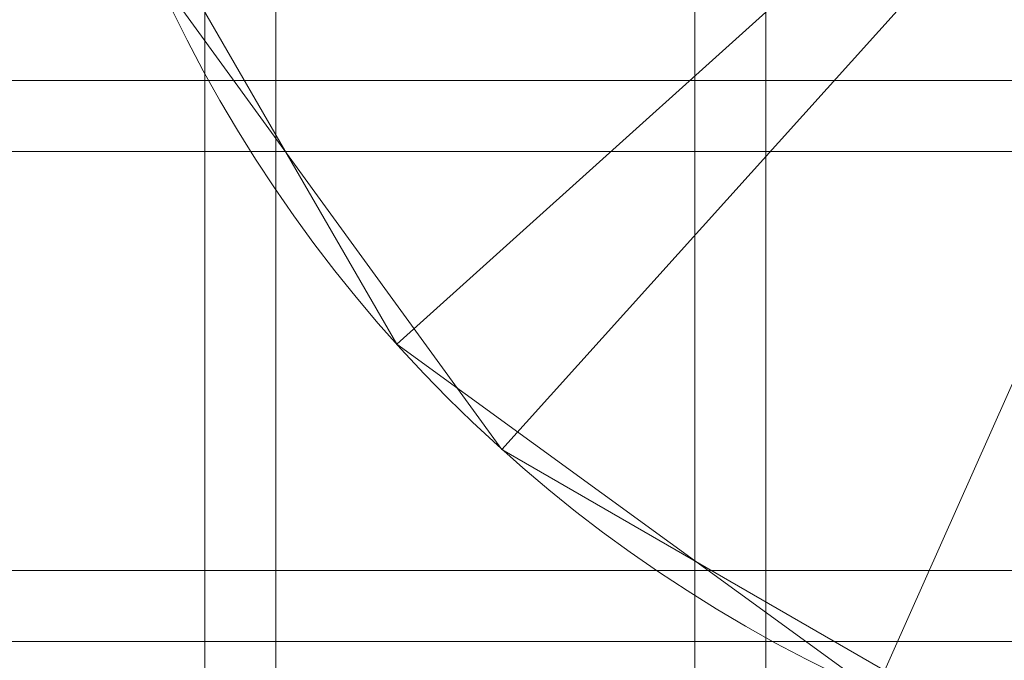
# Model space of a CAD drawing. Units: millimetres. Extents: x -190 to 190, y 515 to 895.
# Drawn here: x -71 to -22, y 643 to 674 of the extents above; entities that cross this region are included whole.
import ezdxf

# ---------------------------------------------------------------- set-up
doc = ezdxf.new("R2010")
doc.units = ezdxf.units.MM
doc.layers.add('1', color=7, linetype='Continuous', true_color=0xffffff)

# ---------------------------------------------------------------- blocks, each defined once
blk = doc.blocks.new('UG_SURFACE_001')
at = {"layer": '1', "color": 1, "linetype": 'Continuous', "lineweight": 18}
for points in [[(-76.438, 692.328, 642), (-57.973, 692.328, 642), (-57.973, 667.65, 642), (-76.438, 667.65, 642)], [(-57.973, 692.328, 642), (-37.35, 692.328, 642), (-37.35, 667.65, 642), (-57.973, 667.65, 642)], [(-37.35, 692.328, 642), (-12.672, 692.328, 642), (-12.672, 667.65, 642), (-37.35, 667.65, 642)], [(-61.473, 690.828, 650), (-71.166, 690.828, 650), (-71.166, 671.15, 650), (-61.473, 671.15, 650)], [(-33.85, 690.828, 650), (-61.473, 690.828, 650), (-61.473, 671.15, 650), (-33.85, 671.15, 650)], [(-14.172, 690.828, 650), (-33.85, 690.828, 650), (-33.85, 671.15, 650), (-14.172, 671.15, 650)], [(-61.473, 671.15, 650), (-71.166, 671.15, 650), (-71.166, 643.527, 650), (-61.473, 643.527, 650)], [(-33.85, 671.15, 650), (-61.473, 671.15, 650), (-61.473, 643.527, 650), (-33.85, 643.527, 650)], [(-14.172, 671.15, 650), (-33.85, 671.15, 650), (-33.85, 643.527, 650), (-14.172, 643.527, 650)], [(-76.438, 667.65, 642), (-57.973, 667.65, 642), (-57.973, 647.027, 642), (-76.438, 647.027, 642)], [(-57.973, 667.65, 642), (-37.35, 667.65, 642), (-37.35, 647.027, 642), (-57.973, 647.027, 642)], [(-37.35, 667.65, 642), (-12.672, 667.65, 642), (-12.672, 647.027, 642), (-37.35, 647.027, 642)], [(-76.438, 647.027, 642), (-57.973, 647.027, 642), (-57.973, 637.334, 642), (-76.438, 637.334, 642)], [(-57.973, 647.027, 642), (-37.35, 647.027, 642), (-37.35, 637.334, 642), (-57.973, 637.334, 642)], [(-37.35, 647.027, 642), (-12.672, 647.027, 642), (-12.672, 637.334, 642), (-37.35, 637.334, 642)], [(-61.473, 643.527, 650), (-71.166, 643.527, 650), (-71.166, 633.834, 650), (-61.473, 633.834, 650)], [(-33.85, 643.527, 650), (-61.473, 643.527, 650), (-61.473, 633.834, 650), (-33.85, 633.834, 650)], [(-14.172, 643.527, 650), (-33.85, 643.527, 650), (-33.85, 633.834, 650), (-14.172, 633.834, 650)]]:
    blk.add_3dface(points, dxfattribs=at)
blk = doc.blocks.new('UG_SURFACE_005')
at = {"layer": '1', "color": 251, "linetype": 'Continuous', "lineweight": 18}
for points in [[(-52.02, 658.161), (-66.574, 683.369), (-69.617, 712.317), (0, 705)], [(-66.574, 683.369, 6), (-52.02, 658.161, 6), (-28.472, 641.052, 6), (0, 705, 6)], [(0, 705), (-28.472, 641.052), (-52.02, 658.161)], [(-28.472, 641.052, 6), (0, 635, 6), (28.472, 641.052, 6), (0, 705, 6)], [(28.472, 641.052), (0, 635), (-28.472, 641.052), (0, 705)], [(-66.574, 683.369, 6), (-66.574, 683.369), (-52.02, 658.161), (-52.02, 658.161, 6)], [(-52.02, 658.161, 6), (-52.02, 658.161), (-28.472, 641.052), (-28.472, 641.052, 6)]]:
    blk.add_3dface(points, dxfattribs=at)
blk = doc.blocks.new('UG_SURFACE_018')
at = {"layer": '1', "color": 251, "linetype": 'Continuous', "lineweight": 18}
for points in [[(0, 705, 642), (-63.948, 676.528, 642), (-46.839, 652.98, 642)], [(-21.631, 638.426, 636), (-46.839, 652.98, 636), (-63.948, 676.528, 636), (0, 705, 636)], [(-46.839, 652.98, 642), (-21.631, 638.426, 642), (7.317, 635.383, 642), (0, 705, 642)], [(-63.948, 676.528, 642), (-63.948, 676.528, 636), (-46.839, 652.98, 636), (-46.839, 652.98, 642)], [(-46.839, 652.98, 642), (-46.839, 652.98, 636), (-21.631, 638.426, 636), (-21.631, 638.426, 642)]]:
    blk.add_3dface(points, dxfattribs=at)

msp = doc.modelspace()

# ---------------------------------------------------------------- linework, layer by layer
at = {"layer": '1', "color": 1, "linetype": 'Continuous', "lineweight": 18}
for centre, radius in [((0, 705, 644), 190), ((0, 705, 650), 188)]:
    msp.add_circle(centre, radius, dxfattribs=at)
at = {"layer": '1', "color": 1, "linetype": 'Continuous', "lineweight": 18, "extrusion": (0, 0, -1)}
for centre, radius in [((0, 705, -648), 190), ((0, 705, -642), 188)]:
    msp.add_circle(centre, radius, dxfattribs=at)
at = {"layer": '1', "color": 251, "linetype": 'Continuous', "lineweight": 18, "extrusion": (0, 0, -1)}
for centre in [(0, 705, -6), (0, 705, -642)]:
    msp.add_circle(centre, 70, dxfattribs=at)
at = {"layer": '1', "color": 251, "linetype": 'Continuous', "lineweight": 18}
for centre in [(0, 705), (0, 705, 636)]:
    msp.add_circle(centre, 70, dxfattribs=at)

# ---------------------------------------------------------------- block references
at = {"layer": '1', "color": 1, "linetype": 'Continuous', "lineweight": 18}
msp.add_blockref('UG_SURFACE_001', (0, 0), dxfattribs=at)
at = {"layer": '1', "color": 251, "linetype": 'Continuous', "lineweight": 18}
for name in ['UG_SURFACE_018', 'UG_SURFACE_005']:
    msp.add_blockref(name, (0, 0), dxfattribs=at)

doc.saveas('drawing.dxf')
